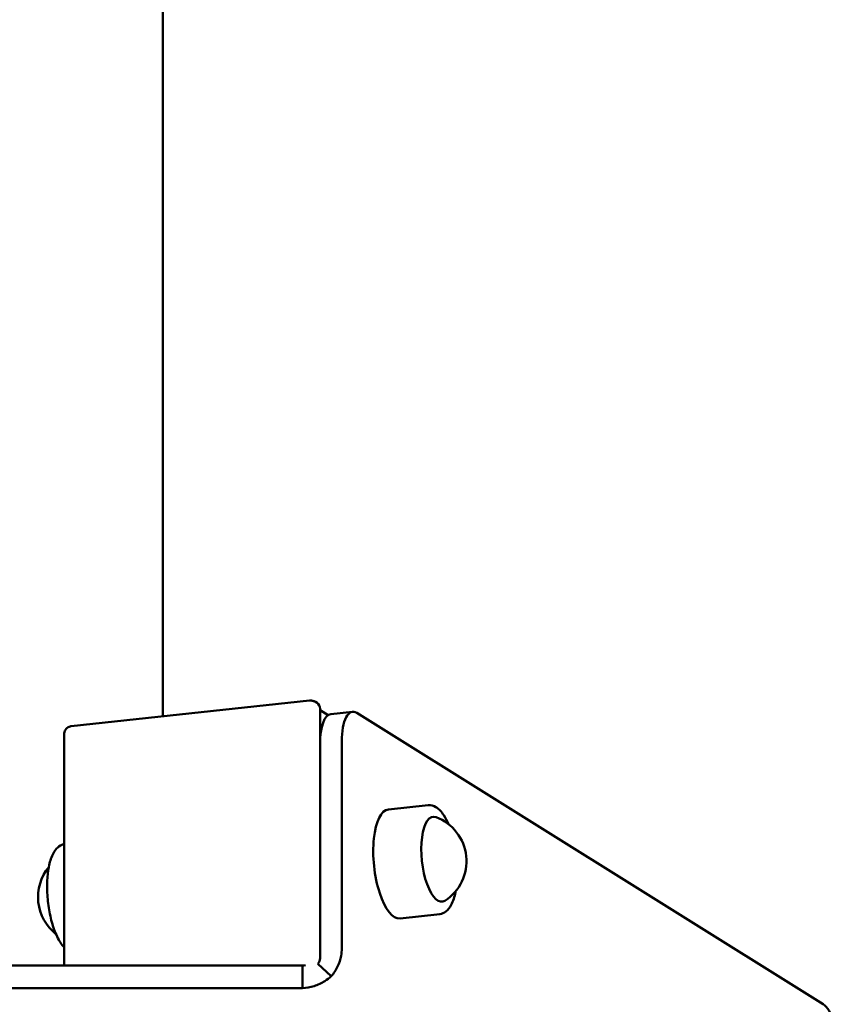
# Model space of a CAD drawing. Units: millimetres. Extents: x 5620 to 13840, y 5448 to 9831.
# Drawn here: x 10188 to 10397, y 7100 to 7352 of the extents above; entities that cross this region are included whole.
import ezdxf

# ---------------------------------------------------------------- set-up
doc = ezdxf.new("R2010")
doc.units = ezdxf.units.MM
doc.header["$LTSCALE"] = 50
doc.layers.add('Widoczne (ISO)', color=7, linetype='Continuous', lineweight=50)

msp = doc.modelspace()

# ---------------------------------------------------------------- linework, layer by layer
at = {"layer": 'Widoczne (ISO)'}
for p, q in [((10224.55, 7173.74), (10224.55, 8793.87)), ((10201.18, 7171.23), (10262.01, 7177.75)), ((10263.96, 7177.17), (10263.57, 7177.41)), ((10264.74, 7175.67), (10264.74, 7111.92)), ((10266.77, 7174.02), (10264.74, 7175.29)), ((10267.5, 7174.31), (10273.05, 7174.91)), ((10274.11, 7174.62), (10393.29, 7100.15)), ((10264.74, 7172.78), (10264.74, 7114.82)), ((10199.38, 7110.11), (10199.38, 7169.23)), ((10264.74, 7166.76), (10264.75, 7113.85)), ((10270.29, 7114.44), (10270.29, 7167.35)), ((10282.19, 7149.94), (10292.35, 7151.03)), ((10285.17, 7122.1), (10295.34, 7123.19)), ((10264.2, 7110.5), (10267.59, 7107.32)), ((10260.23, 7110.11), (10118.88, 7110.11)), ((10260.23, 7107.56), (10260.23, 7110.11)), ((10260.23, 7104.31), (10260.23, 7107.56)), ((10118.88, 7104.31), (10260.23, 7104.31))]:
    msp.add_line(p, q, dxfattribs=at)
for centre, start, end in [((10290.15, 7136.72), 302.7619, 69.4763), ((10204.69, 7127.55), 140.3405, 231.8977)]:
    msp.add_arc(centre, 12, start, end, dxfattribs=at)
for centre, major_axis, ratio, start_param, end_param in [((10262.9, 7175.47), (1.06, 1.7), 0.892399, 5.323239, 6.283185), ((10268.57, 7164.37), (-1.07, 9.94), 0.369644, 0, 1.288793), ((10274.11, 7164.97), (-1.07, 9.94), 0.369644, 6.000886, 7.571979), ((10283.68, 7136.02), (-1.49, 13.92), 0.369644, 0, 3.141593), ((10294.77, 7137.21), (-1.16, 10.85), 0.369644, 6.099819, 9.608144), ((10262.9, 7111.72), (-1.06, -1.7), 0.892399, 1.380064, 2.181646), ((10393.29, 7090.49), (-1.07, 9.94), 0.369644, 4.430386, 6.000886)]:
    msp.add_ellipse(centre, major_axis=major_axis, ratio=ratio, start_param=start_param, end_param=end_param, dxfattribs=at)
for points, knots in [([(10262.01, 7177.75), (10262.1, 7177.76), (10262.18, 7177.77), (10262.37, 7177.77), (10262.47, 7177.76), (10262.67, 7177.74), (10262.78, 7177.72), (10263, 7177.67), (10263.11, 7177.63), (10263.34, 7177.54), (10263.46, 7177.48), (10263.57, 7177.41)], [-0.2822815, -0.2822815, -0.2822815, -0.2822815, -0.2258252, -0.2258252, -0.1693689, -0.1693689, -0.1129126, -0.1129126, -0.0564563, -0.0564563, 0, 0, 0, 0]), ([(10199.38, 7169.23), (10199.38, 7169.36), (10199.4, 7169.52), (10199.49, 7169.89), (10199.56, 7170.09), (10199.8, 7170.47), (10199.95, 7170.65), (10200.28, 7170.92), (10200.46, 7171.02), (10200.81, 7171.16), (10200.97, 7171.2), (10201.14, 7171.22), (10201.16, 7171.23), (10201.18, 7171.23)], [-0.3926991, -0.3926991, -0.3926991, -0.3926991, -0.3706156, -0.3706156, -0.3485321, -0.3485321, -0.3281794, -0.3281794, -0.3080083, -0.3080083, -0.2859248, -0.2859248, -0.2822815, -0.2822815, -0.2822815, -0.2822815]), ([(10297.55, 7146.16), (10297.19, 7147.01), (10296.79, 7147.78), (10295.76, 7149.35), (10295.1, 7150.07), (10293.74, 7150.91), (10293.04, 7151.11), (10292.35, 7151.03)], [8.0439926, 8.0439926, 8.0439926, 8.0439926, 8.2963704, 8.2963704, 8.6439847, 8.6439847, 8.9216613, 8.9216613, 8.9216613, 8.9216613]), ([(10199.38, 7114.66), (10199.29, 7114.76), (10199.2, 7114.86), (10198.47, 7115.75), (10197.89, 7116.74), (10196.88, 7119.02), (10196.44, 7120.3), (10195.74, 7123.03), (10195.47, 7124.47), (10195.11, 7127.38), (10195.02, 7128.84), (10195.02, 7131.68), (10195.11, 7133.05), (10195.48, 7135.57), (10195.76, 7136.72), (10196.53, 7138.71), (10197.02, 7139.56), (10198.14, 7140.63), (10198.74, 7140.97), (10199.38, 7141.06)], [4.198789, 4.198789, 4.198789, 4.198789, 4.246496, 4.246496, 4.596099, 4.596099, 4.934089, 4.934089, 5.264179, 5.264179, 5.59202, 5.59202, 5.92106, 5.92106, 6.255785, 6.255785, 6.603399, 6.603399, 6.865452, 6.865452, 6.865452, 6.865452]), ([(10295.34, 7123.19), (10295.89, 7123.25), (10296.42, 7123.49), (10297.43, 7124.27), (10297.88, 7124.87), (10298.73, 7126.49), (10299.08, 7127.59), (10299.36, 7128.91), (10299.37, 7128.98), (10299.39, 7129.06)], [5.7800687, 5.7800687, 5.7800687, 5.7800687, 6.0040812, 6.0040812, 6.2870811, 6.2870811, 6.636685, 6.636685, 6.6577374, 6.6577374, 6.6577374, 6.6577374]), ([(10270.29, 7114.44), (10270.29, 7113.82), (10270.23, 7113.18), (10269.94, 7111.6), (10269.63, 7110.67), (10268.78, 7108.89), (10268.23, 7108.07), (10267.59, 7107.32)], [0, 0, 0, 0, 0.1948885, 0.1948885, 0.4907558, 0.4907558, 0.7866231, 0.7866231, 0.7866231, 0.7866231]), ([(10267.59, 7107.32), (10267.09, 7106.87), (10266.55, 7106.46), (10265.12, 7105.56), (10264.19, 7105.12), (10262.25, 7104.52), (10261.24, 7104.34), (10260.23, 7104.31)], [0, 0, 0, 0, 0.2038042, 0.2038042, 0.5098162, 0.5098162, 0.8158283, 0.8158283, 0.8158283, 0.8158283])]:
    msp.add_open_spline(points, degree=3, knots=knots, dxfattribs=at)
for points in [[(10264.74, 7113.62), (10264.75, 7113.7), (10264.75, 7113.77), (10264.75, 7113.85)], [(10260.23, 7110.11), (10260.5, 7110.09), (10260.76, 7110.09), (10261.03, 7110.12)]]:
    msp.add_open_spline(points, degree=3, dxfattribs=at)

doc.saveas('drawing.dxf')
